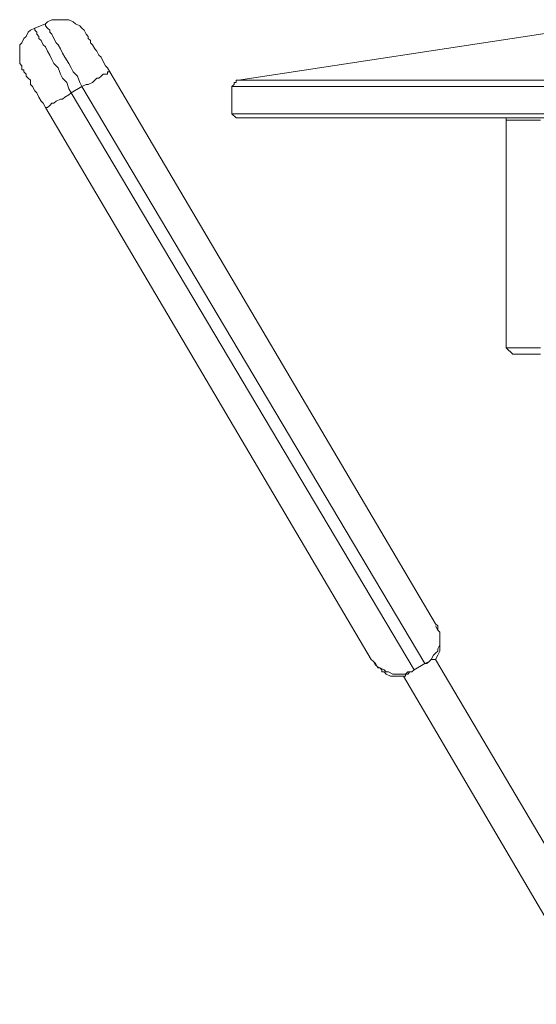
# Model space of a CAD drawing. Units: inches. Extents: x 3.9 to 39.3, y 9.9 to 25.6.
# Drawn here: x 26 to 26.2, y 14.1 to 14.4 of the extents above; entities that cross this region are included whole.
import ezdxf

# ---------------------------------------------------------------- set-up
doc = ezdxf.new("R2010")
doc.units = ezdxf.units.IN
doc.header["$MEASUREMENT"] = 0
doc.linetypes.add('SLD-Durchgehend', pattern=[0])

msp = doc.modelspace()

# ---------------------------------------------------------------- linework, layer by layer
at = {"color": 7, "linetype": 'SLD-Durchgehend', "lineweight": 18}
for p, q in [((25.99072, 14.42544), (25.99213, 14.42613)), ((25.99213, 14.42613), (25.99284, 14.42613)), ((25.99284, 14.42613), (25.99425, 14.42613)), ((25.99425, 14.42613), (25.99566, 14.42613)), ((25.99566, 14.42613), (25.99707, 14.42613)), ((25.99707, 14.42613), (25.99778, 14.42613)), ((25.99778, 14.42613), (25.99919, 14.42544)), ((25.98437, 14.42201), (25.98508, 14.42269)), ((25.98508, 14.42269), (25.98649, 14.42338)), ((25.98649, 14.42338), (25.99002, 14.42476)), ((25.98649, 14.42269), (25.98649, 14.42338)), ((25.98719, 14.42201), (25.98649, 14.42269)), ((25.99002, 14.42476), (25.99072, 14.42544)), ((25.99002, 14.42407), (25.99002, 14.42476)), ((25.99072, 14.42338), (25.99002, 14.42407)), ((25.99143, 14.42269), (25.99072, 14.42338)), ((25.99143, 14.42201), (25.99143, 14.42269)), ((25.99919, 14.42544), (25.99989, 14.42476)), ((25.99989, 14.42476), (26.0013, 14.42407)), ((26.0013, 14.42407), (26.00201, 14.42338)), ((26.00201, 14.42338), (26.00272, 14.42269)), ((26.00272, 14.42269), (26.00342, 14.42132)), ((26.1664, 14.42338), (26.05352, 14.40619)), ((25.98225, 14.41857), (25.98296, 14.41994)), ((25.98296, 14.41994), (25.98367, 14.42063)), ((25.98367, 14.42063), (25.98437, 14.42201)), ((25.98719, 14.42132), (25.98719, 14.42201)), ((25.9879, 14.42063), (25.98719, 14.42132)), ((25.9879, 14.41994), (25.9879, 14.42063)), ((25.9886, 14.41925), (25.9879, 14.41994)), ((25.98931, 14.41788), (25.9886, 14.41925)), ((25.99213, 14.42132), (25.99143, 14.42201)), ((25.99284, 14.41994), (25.99213, 14.42132)), ((25.99354, 14.41857), (25.99284, 14.41994)), ((26.00413, 14.42063), (26.00342, 14.42132)), ((26.00413, 14.41994), (26.00413, 14.42063)), ((26.00483, 14.41925), (26.00413, 14.41994)), ((26.00483, 14.41857), (26.00483, 14.41925)), ((25.98155, 14.41788), (25.98225, 14.41857)), ((25.98155, 14.4165), (25.98155, 14.41788)), ((25.98155, 14.41513), (25.98155, 14.4165)), ((25.99002, 14.41719), (25.98931, 14.41788)), ((25.99072, 14.41581), (25.99002, 14.41719)), ((25.99425, 14.41788), (25.99354, 14.41857)), ((25.99495, 14.4165), (25.99425, 14.41788)), ((25.99566, 14.41513), (25.99495, 14.4165)), ((26.00554, 14.41788), (26.00483, 14.41857)), ((26.00624, 14.4165), (26.00554, 14.41788)), ((26.00695, 14.41581), (26.00624, 14.4165)), ((25.98155, 14.41444), (25.98155, 14.41513)), ((25.98155, 14.41306), (25.98155, 14.41444)), ((25.98155, 14.41169), (25.98155, 14.41306)), ((25.99143, 14.41444), (25.99072, 14.41581)), ((25.99213, 14.41306), (25.99143, 14.41444)), ((25.99284, 14.41169), (25.99213, 14.41306)), ((25.99637, 14.41375), (25.99566, 14.41513)), ((25.99778, 14.41169), (25.99637, 14.41375)), ((26.00765, 14.41444), (26.00695, 14.41581)), ((26.00836, 14.41375), (26.00765, 14.41444)), ((26.00907, 14.41238), (26.00836, 14.41375)), ((25.98225, 14.411), (25.98155, 14.41169)), ((25.98225, 14.40962), (25.98225, 14.411)), ((25.98296, 14.40962), (25.98225, 14.40962)), ((25.98296, 14.40894), (25.98296, 14.40962)), ((25.99425, 14.41031), (25.99284, 14.41169)), ((25.99495, 14.40825), (25.99425, 14.41031)), ((25.99848, 14.41031), (25.99778, 14.41169)), ((25.99919, 14.40894), (25.99848, 14.41031)), ((26.00977, 14.411), (26.00907, 14.41238)), ((26.01048, 14.41031), (26.00977, 14.411)), ((26.01118, 14.40894), (26.01048, 14.41031)), ((25.98367, 14.40825), (25.98296, 14.40894)), ((25.98367, 14.40756), (25.98367, 14.40825)), ((25.98437, 14.40687), (25.98367, 14.40756)), ((25.98508, 14.40619), (25.98437, 14.40687)), ((25.99566, 14.40687), (25.99495, 14.40825)), ((25.99707, 14.4055), (25.99566, 14.40687)), ((26.0006, 14.40756), (25.99919, 14.40894)), ((26.0013, 14.4055), (26.0006, 14.40756)), ((26.00624, 14.40619), (26.00695, 14.40687)), ((26.00695, 14.40687), (26.00765, 14.40687)), ((26.00765, 14.40687), (26.00836, 14.40756)), ((26.00836, 14.40756), (26.00907, 14.40825)), ((26.00907, 14.40825), (26.00977, 14.40825)), ((26.00977, 14.40825), (26.01048, 14.40825)), ((26.01048, 14.40825), (26.01048, 14.40894)), ((26.01048, 14.40894), (26.01118, 14.40894)), ((26.11843, 14.22736), (26.01118, 14.40894)), ((25.98508, 14.40481), (25.98508, 14.40619)), ((25.98578, 14.40412), (25.98508, 14.40481)), ((25.98649, 14.40275), (25.98578, 14.40412)), ((25.99778, 14.40343), (25.99707, 14.4055)), ((25.99848, 14.40206), (25.99778, 14.40343)), ((25.99848, 14.40206), (26.00201, 14.40412)), ((26.00201, 14.40412), (26.0013, 14.4055)), ((26.00201, 14.40412), (26.00342, 14.40481)), ((26.1149, 14.21429), (26.00201, 14.40412)), ((26.00342, 14.40481), (26.00413, 14.40481)), ((26.00413, 14.40481), (26.00554, 14.4055)), ((26.00554, 14.4055), (26.00624, 14.40619)), ((26.0521, 14.40481), (26.0514, 14.40412)), ((26.0521, 14.40412), (26.0514, 14.40412)), ((26.0514, 14.40412), (26.0514, 14.39518)), ((26.05281, 14.4055), (26.0521, 14.4055)), ((26.0521, 14.4055), (26.0521, 14.40481)), ((26.05281, 14.40412), (26.0521, 14.40412)), ((26.05352, 14.40619), (26.05281, 14.40619)), ((26.05281, 14.40619), (26.05281, 14.4055)), ((26.05422, 14.40412), (26.05281, 14.40412)), ((26.05352, 14.40619), (26.05422, 14.40619)), ((26.05422, 14.40619), (26.05493, 14.40619)), ((26.05563, 14.40412), (26.05422, 14.40412)), ((26.05493, 14.40619), (26.05563, 14.40619)), ((26.05563, 14.40619), (26.05704, 14.40619)), ((26.05704, 14.40412), (26.05563, 14.40412)), ((26.05704, 14.40619), (26.05845, 14.40619)), ((26.05916, 14.40412), (26.05704, 14.40412)), ((26.05845, 14.40619), (26.06057, 14.40619)), ((26.06128, 14.40412), (26.05916, 14.40412)), ((26.06057, 14.40619), (26.06269, 14.40619)), ((26.06339, 14.40412), (26.06128, 14.40412)), ((26.06269, 14.40619), (26.06551, 14.40619)), ((26.06622, 14.40412), (26.06339, 14.40412)), ((26.06551, 14.40619), (26.06833, 14.40619)), ((26.06974, 14.40412), (26.06622, 14.40412)), ((26.06833, 14.40619), (26.07115, 14.40619)), ((26.07257, 14.40412), (26.06974, 14.40412)), ((26.07115, 14.40619), (26.07468, 14.40619)), ((26.07609, 14.40412), (26.07257, 14.40412)), ((26.07468, 14.40619), (26.07821, 14.40619)), ((26.08033, 14.40412), (26.07609, 14.40412)), ((26.07821, 14.40619), (26.08174, 14.40619)), ((26.08456, 14.40412), (26.08033, 14.40412)), ((26.08174, 14.40619), (26.08597, 14.40619)), ((26.08879, 14.40412), (26.08456, 14.40412)), ((26.08597, 14.40619), (26.0902, 14.40619)), ((26.09373, 14.40412), (26.08879, 14.40412)), ((26.0902, 14.40619), (26.09514, 14.40619)), ((26.09867, 14.40412), (26.09373, 14.40412)), ((26.09514, 14.40619), (26.10008, 14.40619)), ((26.10361, 14.40412), (26.09867, 14.40412)), ((26.10008, 14.40619), (26.10502, 14.40619)), ((26.10925, 14.40412), (26.10361, 14.40412)), ((26.10502, 14.40619), (26.11067, 14.40619)), ((26.1149, 14.40412), (26.10925, 14.40412)), ((26.11067, 14.40619), (26.11631, 14.40619)), ((26.12125, 14.40412), (26.1149, 14.40412)), ((26.11631, 14.40619), (26.12266, 14.40619)), ((26.1276, 14.40412), (26.12125, 14.40412)), ((26.12266, 14.40619), (26.12901, 14.40619)), ((26.13395, 14.40412), (26.1276, 14.40412)), ((26.12901, 14.40619), (26.13536, 14.40619)), ((26.1403, 14.40412), (26.13395, 14.40412)), ((26.13536, 14.40619), (26.14171, 14.40619)), ((26.14735, 14.40412), (26.1403, 14.40412)), ((26.14171, 14.40619), (26.14877, 14.40619)), ((26.15512, 14.40412), (26.14735, 14.40412)), ((26.14877, 14.40619), (26.15582, 14.40619)), ((25.98719, 14.40206), (25.98649, 14.40275)), ((25.9879, 14.40068), (25.98719, 14.40206)), ((25.9886, 14.39931), (25.9879, 14.40068)), ((25.99354, 14.39931), (25.99495, 14.4)), ((25.99495, 14.4), (25.99566, 14.4)), ((25.99566, 14.4), (25.99637, 14.40068)), ((25.99637, 14.40068), (25.99778, 14.40137)), ((25.99778, 14.40137), (25.99848, 14.40206)), ((26.11137, 14.21223), (25.99848, 14.40206)), ((25.98931, 14.39862), (25.9886, 14.39931)), ((25.99002, 14.39724), (25.98931, 14.39862)), ((26.09726, 14.21567), (25.99002, 14.39724)), ((25.99002, 14.39724), (25.99072, 14.39724)), ((25.99072, 14.39724), (25.99143, 14.39793)), ((25.99143, 14.39793), (25.99213, 14.39862)), ((25.99213, 14.39862), (25.99284, 14.39862)), ((25.99284, 14.39862), (25.99354, 14.39931)), ((26.0514, 14.39518), (26.0521, 14.39518)), ((26.0514, 14.39518), (26.05281, 14.39381)), ((26.0521, 14.39518), (26.05281, 14.39518)), ((26.05281, 14.39518), (26.05422, 14.39518)), ((26.05352, 14.39381), (26.05281, 14.39381)), ((26.05422, 14.39381), (26.05352, 14.39381)), ((26.05422, 14.39518), (26.05563, 14.39518)), ((26.05493, 14.39381), (26.05422, 14.39381)), ((26.05634, 14.39381), (26.05493, 14.39381)), ((26.05563, 14.39518), (26.05704, 14.39518)), ((26.05775, 14.39381), (26.05634, 14.39381)), ((26.05704, 14.39518), (26.05916, 14.39518)), ((26.05987, 14.39381), (26.05775, 14.39381)), ((26.05916, 14.39518), (26.06128, 14.39518)), ((26.06198, 14.39381), (26.05987, 14.39381)), ((26.06128, 14.39518), (26.06339, 14.39518)), ((26.0648, 14.39381), (26.06198, 14.39381)), ((26.06339, 14.39518), (26.06622, 14.39518)), ((26.06763, 14.39381), (26.0648, 14.39381)), ((26.06622, 14.39518), (26.06974, 14.39518)), ((26.07045, 14.39381), (26.06763, 14.39381)), ((26.06974, 14.39518), (26.07257, 14.39518)), ((26.07398, 14.39381), (26.07045, 14.39381)), ((26.07257, 14.39518), (26.07609, 14.39518)), ((26.0775, 14.39381), (26.07398, 14.39381)), ((26.07609, 14.39518), (26.08033, 14.39518)), ((26.08103, 14.39381), (26.0775, 14.39381)), ((26.08033, 14.39518), (26.08456, 14.39518)), ((26.08527, 14.39381), (26.08103, 14.39381)), ((26.08456, 14.39518), (26.08879, 14.39518)), ((26.0895, 14.39381), (26.08527, 14.39381)), ((26.08879, 14.39518), (26.09373, 14.39518)), ((26.09444, 14.39381), (26.0895, 14.39381)), ((26.09373, 14.39518), (26.09867, 14.39518)), ((26.09938, 14.39381), (26.09444, 14.39381)), ((26.09867, 14.39518), (26.10361, 14.39518)), ((26.10502, 14.39381), (26.09938, 14.39381)), ((26.10361, 14.39518), (26.10925, 14.39518)), ((26.10996, 14.39381), (26.10502, 14.39381)), ((26.10925, 14.39518), (26.1149, 14.39518)), ((26.11631, 14.39381), (26.10996, 14.39381)), ((26.1149, 14.39518), (26.12125, 14.39518)), ((26.12195, 14.39381), (26.11631, 14.39381)), ((26.12125, 14.39518), (26.1276, 14.39518)), ((26.1283, 14.39381), (26.12195, 14.39381)), ((26.1276, 14.39518), (26.13395, 14.39518)), ((26.13465, 14.39381), (26.1283, 14.39381)), ((26.13395, 14.39518), (26.1403, 14.39518)), ((26.14171, 14.39381), (26.13465, 14.39381)), ((26.1403, 14.39518), (26.14735, 14.39518)), ((26.141, 14.39381), (26.14171, 14.39381)), ((26.14806, 14.39381), (26.14171, 14.39381)), ((26.14171, 14.39381), (26.14171, 14.39312)), ((26.14735, 14.39518), (26.15512, 14.39518)), ((26.15582, 14.39381), (26.14806, 14.39381)), ((26.14242, 14.39312), (26.14171, 14.39312)), ((26.14171, 14.39312), (26.14171, 14.31815)), ((26.14312, 14.39312), (26.14242, 14.39312)), ((26.14383, 14.39312), (26.14312, 14.39312)), ((26.14453, 14.39312), (26.14383, 14.39312)), ((26.14594, 14.39312), (26.14453, 14.39312)), ((26.14735, 14.39312), (26.14594, 14.39312)), ((26.14947, 14.39312), (26.14735, 14.39312)), ((26.15088, 14.39312), (26.14947, 14.39312)), ((26.153, 14.39312), (26.15088, 14.39312)), ((26.14171, 14.31815), (26.14242, 14.31815)), ((26.14171, 14.31815), (26.14383, 14.31608)), ((26.14242, 14.31815), (26.14312, 14.31815)), ((26.14312, 14.31815), (26.14383, 14.31815)), ((26.14383, 14.31815), (26.14453, 14.31815)), ((26.14453, 14.31608), (26.14383, 14.31608)), ((26.14453, 14.31815), (26.14594, 14.31815)), ((26.14594, 14.31608), (26.14453, 14.31608)), ((26.14594, 14.31815), (26.14735, 14.31815)), ((26.14665, 14.31608), (26.14594, 14.31608)), ((26.14806, 14.31608), (26.14665, 14.31608)), ((26.14735, 14.31815), (26.14947, 14.31815)), ((26.14947, 14.31608), (26.14806, 14.31608)), ((26.14947, 14.31815), (26.15088, 14.31815)), ((26.15088, 14.31608), (26.14947, 14.31608)), ((26.15088, 14.31815), (26.153, 14.31815)), ((26.153, 14.31608), (26.15088, 14.31608)), ((26.11913, 14.22667), (26.11843, 14.22736)), ((26.11913, 14.22529), (26.11843, 14.22667)), ((26.11913, 14.22529), (26.11913, 14.22667)), ((26.11984, 14.22461), (26.11913, 14.22529)), ((26.11984, 14.22461), (26.11913, 14.22529)), ((26.11984, 14.22323), (26.11984, 14.22461)), ((26.11984, 14.22323), (26.11984, 14.22461)), ((26.11984, 14.22254), (26.11984, 14.22323)), ((26.11984, 14.22186), (26.11984, 14.22323)), ((26.11984, 14.22117), (26.11984, 14.22254)), ((26.11984, 14.22048), (26.11984, 14.22186)), ((26.11843, 14.21773), (26.11913, 14.21842)), ((26.11913, 14.2191), (26.11984, 14.22048)), ((26.11913, 14.21842), (26.11913, 14.2191)), ((26.11913, 14.21704), (26.11984, 14.21842)), ((26.11984, 14.22048), (26.11984, 14.22117)), ((26.11984, 14.21979), (26.11984, 14.22048)), ((26.11984, 14.21842), (26.11984, 14.21979)), ((26.09726, 14.21567), (26.09797, 14.21498)), ((26.11702, 14.21567), (26.11631, 14.21498)), ((26.11631, 14.21498), (26.11702, 14.21567)), ((26.11702, 14.21567), (26.11772, 14.21704)), ((26.11772, 14.21567), (26.11702, 14.21567)), ((26.11772, 14.21704), (26.11843, 14.21773)), ((26.11843, 14.21567), (26.11772, 14.21567)), ((26.11843, 14.21567), (26.11913, 14.21704)), ((26.17769, 14.11525), (26.11843, 14.21567)), ((26.09797, 14.21498), (26.09867, 14.21429)), ((26.09797, 14.21498), (26.09867, 14.2136)), ((26.09867, 14.21429), (26.09938, 14.21291)), ((26.09867, 14.2136), (26.10008, 14.21291)), ((26.09938, 14.21291), (26.10008, 14.21291)), ((26.10008, 14.21291), (26.10149, 14.21223)), ((26.10008, 14.21291), (26.10079, 14.21223)), ((26.10079, 14.21223), (26.10079, 14.21154)), ((26.10149, 14.21223), (26.1022, 14.21154)), ((26.11067, 14.21154), (26.11137, 14.21223)), ((26.11067, 14.21154), (26.11137, 14.21223)), ((26.11137, 14.21223), (26.1149, 14.21429)), ((26.11631, 14.21498), (26.1149, 14.21429)), ((26.1149, 14.21429), (26.1156, 14.21429)), ((26.1156, 14.21429), (26.11631, 14.21498)), ((26.10079, 14.21154), (26.10149, 14.21154)), ((26.10149, 14.21154), (26.1022, 14.21085)), ((26.1022, 14.21154), (26.1029, 14.21154)), ((26.1022, 14.21085), (26.10361, 14.21016)), ((26.1029, 14.21154), (26.10432, 14.21085)), ((26.10361, 14.21016), (26.10573, 14.21016)), ((26.10432, 14.21085), (26.10502, 14.21085)), ((26.10502, 14.21085), (26.10643, 14.21085)), ((26.10573, 14.21016), (26.10784, 14.21016)), ((26.10643, 14.21085), (26.10714, 14.21085)), ((26.10714, 14.21085), (26.10855, 14.21085)), ((26.10784, 14.21016), (26.10855, 14.21016)), ((26.10784, 14.21016), (26.17134, 14.10218)), ((26.10855, 14.21085), (26.10925, 14.21154)), ((26.10855, 14.21016), (26.10855, 14.21085)), ((26.10855, 14.21085), (26.10925, 14.21085)), ((26.10925, 14.21085), (26.10996, 14.21154)), ((26.10925, 14.21154), (26.11067, 14.21154)), ((26.10996, 14.21154), (26.11067, 14.21154))]:
    msp.add_line(p, q, dxfattribs=at)

doc.saveas('drawing.dxf')
